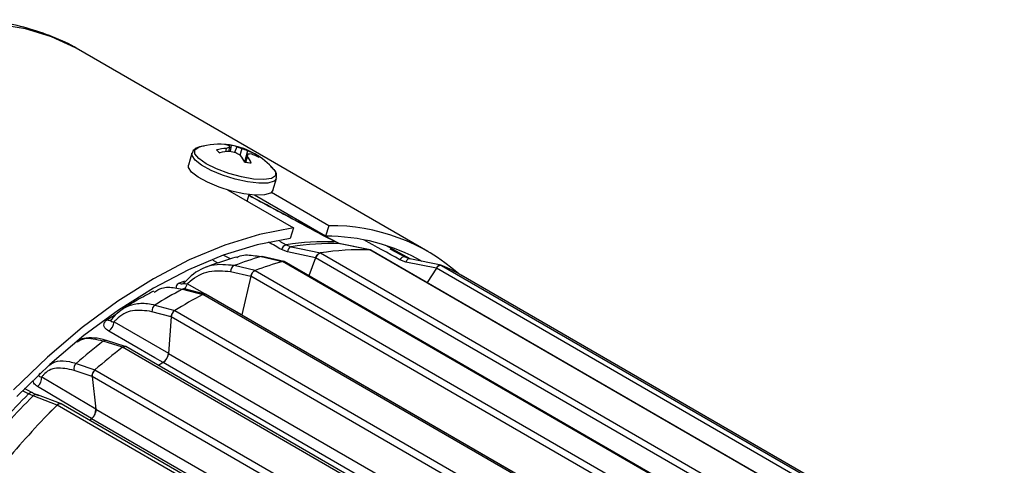
# Model space of a CAD drawing. Units: inches. Extents: x 0.3 to 16.7, y 0.2 to 10.8.
# Drawn here: x 13.9 to 15.1, y 2.6 to 3.2 of the extents above; entities that cross this region are included whole.
import ezdxf

# ---------------------------------------------------------------- set-up
doc = ezdxf.new("R2010")
doc.units = ezdxf.units.IN
doc.header["$MEASUREMENT"] = 0

msp = doc.modelspace()

# ---------------------------------------------------------------- linework, layer by layer
at = {"color": 7, "linetype": 'Continuous', "lineweight": 25}
for p, q in [((14.409141, 2.904859), (13.983855, 3.150371)), ((13.98534, 3.149506), (13.983855, 3.150371)), ((14.167677, 3.031498), (14.166509, 3.026342)), ((14.169695, 3.033933), (14.168613, 3.026306)), ((14.176342, 3.032032), (14.173883, 3.025213)), ((14.121962, 3.024273), (14.117629, 3.009806)), ((14.163607, 3.030167), (14.162552, 3.025938)), ((14.182562, 3.02973), (14.180142, 3.022094)), ((14.189591, 3.027082), (14.185966, 3.013606)), ((14.190109, 3.023117), (14.186496, 3.013514)), ((14.189515, 3.020488), (14.186885, 3.01345)), ((14.199755, 3.022702), (14.198927, 3.021469)), ((14.22045, 2.979012), (14.224783, 2.993479)), ((14.165349, 2.979694), (14.245496, 2.933426)), ((14.188979, 2.966053), (14.191427, 2.974227)), ((14.284549, 2.923422), (14.197901, 2.973443)), ((14.288561, 2.936145), (14.218651, 2.976504)), ((14.288561, 2.936145), (14.284549, 2.923422)), ((14.245496, 2.933426), (14.241484, 2.920703)), ((14.236746, 2.912847), (14.242624, 2.910575)), ((14.302162, 2.914335), (14.296018, 2.916591)), ((14.30259, 2.914283), (14.302162, 2.914335)), ((14.338837, 2.906791), (14.302589, 2.914278)), ((14.387559, 2.895905), (14.357809, 2.912241)), ((14.238006, 2.904385), (14.230935, 2.907109)), ((14.278185, 2.903031), (14.940508, 2.52068)), ((14.338435, 2.906843), (14.339534, 2.906494)), ((15.000783, 2.524487), (14.33846, 2.906838)), ((15.001901, 2.524177), (14.339578, 2.906528)), ((14.198819, 2.881678), (14.173221, 2.887722)), ((14.20597, 2.898589), (14.232127, 2.892731)), ((14.233617, 2.89281), (14.20754, 2.898651)), ((14.894473, 2.510383), (14.232149, 2.892734)), ((14.896659, 2.510214), (14.234335, 2.892565)), ((14.272452, 2.897245), (14.264211, 2.875319)), ((14.934775, 2.514894), (14.272452, 2.897245)), ((14.382329, 2.892034), (14.37494, 2.894746)), ((14.38114, 2.898174), (14.387285, 2.895918)), ((14.42511, 2.88813), (14.386873, 2.896047)), ((14.425534, 2.887999), (15.087857, 2.505648)), ((14.198795, 2.881666), (14.861118, 2.499315)), ((14.419413, 2.884525), (14.408071, 2.866987)), ((15.081737, 2.502174), (14.419413, 2.884525)), ((15.110492, 2.494473), (14.449656, 2.875966)), ((14.193475, 2.874824), (14.182679, 2.827813)), ((14.855798, 2.492473), (14.193475, 2.874824)), ((14.110243, 2.85901), (14.135042, 2.852601)), ((14.137561, 2.853054), (14.112966, 2.85941)), ((14.797389, 2.470259), (14.135066, 2.85261)), ((14.800551, 2.470494), (14.138227, 2.852845)), ((14.076763, 2.839682), (14.10099, 2.832944)), ((14.100966, 2.832925), (14.76329, 2.450574)), ((14.182752, 2.827961), (14.182532, 2.827329)), ((14.182559, 2.827332), (14.182679, 2.827813)), ((14.023533, 2.821536), (14.023442, 2.821413)), ((14.096441, 2.825348), (14.093223, 2.781011)), ((14.758765, 2.442996), (14.096441, 2.825348)), ((14.037213, 2.788385), (14.013785, 2.795682)), ((14.040832, 2.789434), (14.017772, 2.796616)), ((14.699561, 2.406049), (14.037237, 2.7884)), ((14.703705, 2.406929), (14.041382, 2.78928)), ((14.093223, 2.781011), (14.755546, 2.398659)), ((13.981036, 2.768738), (14.003905, 2.760982)), ((14.749027, 2.387464), (14.086703, 2.769815)), ((14.003883, 2.760958), (14.666206, 2.378607)), ((14.662674, 2.370625), (14.000351, 2.752976)), ((14.000351, 2.752976), (14.004851, 2.713251)), ((13.92875, 2.732661), (13.935333, 2.729656)), ((13.928604, 2.729295), (13.923104, 2.731785)), ((13.957818, 2.71808), (13.928604, 2.729295)), ((13.96213, 2.719882), (13.933766, 2.730768)), ((14.620171, 2.335754), (13.957847, 2.718105)), ((14.625114, 2.33734), (13.96279, 2.719691)), ((14.004851, 2.713251), (14.667174, 2.330899)), ((14.662135, 2.319156), (13.999812, 2.701507))]:
    msp.add_line(p, q, dxfattribs=at)
at = {"color": 8, "linetype": 'Continuous', "lineweight": 25}
for p, q in [((14.299368, 2.915361), (14.267712, 2.93205)), ((14.228496, 2.917584), (14.236746, 2.912847)), ((14.168813, 2.895746), (14.160884, 2.900085)), ((14.272398, 2.897103), (14.238006, 2.904385)), ((14.362898, 2.908247), (14.38114, 2.898174)), ((14.14753, 2.89418), (14.153529, 2.8909)), ((14.419316, 2.884375), (14.382329, 2.892034)), ((14.168986, 2.88047), (14.193445, 2.874695)), ((14.182717, 2.82798), (14.116092, 2.865339)), ((14.096434, 2.825241), (14.07329, 2.831678)), ((14.182679, 2.827813), (14.808177, 2.466721)), ((14.027129, 2.819307), (14.093236, 2.781185)), ((14.00036, 2.7529), (13.978523, 2.760305)), ((13.93915, 2.752369), (14.004831, 2.713428)), ((13.923104, 2.731785), (13.915829, 2.735553))]:
    msp.add_line(p, q, dxfattribs=at)
at = {"color": 8, "linetype": 'Continuous', "lineweight": 25, "flags": 128}
for points in [[(13.983855, 3.150371), (13.980366, 3.152344), (13.950963, 3.165942), (13.919448, 3.175372), (13.886041, 3.180568), (13.850978, 3.181494), (13.814504, 3.178143), (13.776875, 3.170539), (13.738355, 3.158735), (13.699213, 3.142813), (13.659726, 3.122886), (13.620169, 3.099094), (13.58082, 3.071602), (13.541955, 3.040605), (13.503847, 3.006319), (13.466763, 2.968985), (13.430963, 2.928865), (13.396698, 2.886239), (13.374978, 2.85679)], [(14.221449, 3.004631), (14.223516, 3.001507), (14.223484, 2.996771), (14.218656, 2.993583), (14.209504, 2.992254), (14.196924, 2.992916), (14.182147, 2.995503), (14.166619, 2.999761), (14.151862, 3.005275), (14.139319, 3.011504), (14.130218, 3.017839), (14.125449, 3.023659), (14.125481, 3.028394), (14.130309, 3.031583), (14.130877, 3.031756)], [(14.224854, 2.993748), (14.221775, 2.990172), (14.214359, 2.988085), (14.2033, 2.987845), (14.189583, 2.989474), (14.174425, 2.992826), (14.159174, 2.997605), (14.145185, 3.003386), (14.1337, 3.009654), (14.12574, 3.015853), (14.122012, 3.021432), (14.12195, 3.024232)], [(14.386875, 2.896047), (14.386641, 2.896083), (14.385962, 2.896044), (14.385269, 2.895803), (14.384584, 2.895368), (14.383928, 2.894753), (14.383321, 2.893975), (14.382783, 2.893059), (14.382329, 2.892034)], [(14.112992, 2.868675), (14.110975, 2.867933), (14.106516, 2.866252)]]:
    msp.add_lwpolyline(points, dxfattribs=at)
at = {"color": 7, "linetype": 'Continuous', "lineweight": 25, "flags": 128}
for points in [[(14.22045, 2.979012), (14.217442, 2.975704), (14.210026, 2.973617), (14.198967, 2.973377), (14.18525, 2.975006), (14.170092, 2.978359), (14.154841, 2.983138), (14.140852, 2.988918), (14.129367, 2.995186), (14.121407, 3.001385), (14.117679, 3.006965), (14.117629, 3.009806)], [(14.245496, 2.933426), (14.204186, 2.925537), (14.161778, 2.912553), (14.118633, 2.894584), (14.075118, 2.871782), (14.031603, 2.844343), (13.988459, 2.812498), (13.946051, 2.776519), (13.90474, 2.736712)], [(14.241484, 2.920703), (14.201139, 2.91295), (14.159728, 2.900238), (14.117603, 2.882673), (14.075118, 2.860405), (14.032633, 2.833622), (13.990508, 2.802549), (13.949098, 2.76745), (13.908753, 2.728621)], [(14.297032, 2.916337), (14.296688, 2.916483), (14.296018, 2.916591)], [(14.338435, 2.906843), (14.332462, 2.908077), (14.302162, 2.914335)], [(14.242624, 2.910575), (14.252627, 2.908457), (14.278214, 2.90304)], [(14.339578, 2.906528), (14.339157, 2.906716), (14.33846, 2.906838)], [(14.20597, 2.898589), (14.20679, 2.898721), (14.207542, 2.898651)], [(14.086759, 2.769973), (14.076731, 2.77575), (14.020578, 2.808096)], [(14.086759, 2.769973), (14.083529, 2.767817), (14.081239, 2.766271)], [(14.086703, 2.769815), (14.083491, 2.767671), (14.081335, 2.766216)], [(13.923104, 2.731785), (13.923881, 2.73251), (13.924687, 2.73308), (13.925496, 2.733478), (13.926283, 2.733692), (13.927024, 2.733715), (13.927696, 2.733547), (13.928277, 2.733192), (13.92875, 2.732661)], [(13.999843, 2.701661), (13.989879, 2.707562), (13.934081, 2.740603)], [(13.999843, 2.701661), (13.998611, 2.700533), (13.997595, 2.699599)], [(13.999812, 2.701507), (13.998596, 2.700393), (13.997679, 2.699551)]]:
    msp.add_lwpolyline(points, dxfattribs=at)
at = {"color": 7, "linetype": 'Continuous', "lineweight": 25}
for centre, radius, start, end in [((14.155095, 2.947848), 0.087333, 82.598178, 106.099454), ((14.158636, 3.013115), 0.021981, 64.955256, 82.035239), ((14.176213, 2.998492), 0.034092, 104.501099, 111.701699), ((14.09467, 3.044912), 0.074229, 349.588211, 350.788202), ((14.166449, 3.010007), 0.024145, 65.810999, 82.273833), ((14.155095, 2.947848), 0.087333, 40.555542, 79.641739), ((14.155388, 2.965857), 0.069413, 66.953475, 72.430161), ((14.169158, 2.953635), 0.076733, 94.148372, 103.037678), ((14.173032, 2.942596), 0.083998, 93.526528, 101.76207), ((14.152413, 2.934904), 0.092826, 75.775277, 80.417623), ((14.139125, 2.955511), 0.078203, 57.524786, 62.509692), ((14.130554, 2.98492), 0.062397, 27.363604, 35.874603), ((14.154713, 2.945159), 0.089038, 66.93854, 71.773348), ((14.107021, 3.040493), 0.084885, 346.368784, 348.188089), ((14.145492, 2.99021), 0.05343, 24.831359, 34.518649), ((14.170283, 2.968298), 0.061874, 61.554949, 71.817137), ((14.193518, 2.998528), 0.024824, 89.235401, 97.895384), ((14.175341, 2.965599), 0.060644, 61.994351, 72.229538), ((14.291614, 2.701425), 0.23474, 48.6523, 90.745232), ((14.239075, 2.904678), 0.008495, 105.909093, 163.368658), ((14.285549, 2.61122), 0.30555, 88.036572, 99.190751), ((14.291593, 2.608435), 0.306083, 88.021232, 99.206091), ((14.285807, 2.687087), 0.236339, 60.502957, 90.305005), ((14.244989, 2.903994), 0.006993, 109.761322, 176.790589), ((14.280851, 2.894657), 0.008789, 107.662651, 162.874361), ((14.327885, 2.595168), 0.311849, 88.056742, 99.170582), ((14.327888, 2.595171), 0.311851, 88.061738, 99.165586), ((14.176915, 2.880703), 0.007932, 117.75496, 181.682682), ((14.327558, 2.4774), 0.438388, 106.10226, 110.613066), ((14.355392, 2.465545), 0.444611, 106.09269, 110.622636), ((14.355394, 2.465546), 0.444614, 106.095896, 110.619431), ((14.233046, 2.89011), 0.002773, 62.304355, 108.879172), ((14.380257, 2.89245), 0.005792, 81.232487, 156.635838), ((14.424798, 2.882167), 0.005879, 82.807324, 156.346346), ((14.338631, 2.683592), 0.222113, 60.009469, 66.967362), ((14.338709, 2.683751), 0.221941, 59.651716, 66.96358), ((14.203151, 2.872789), 0.009887, 116.139315, 168.126534), ((14.401556, 2.315725), 0.616459, 118.200482, 121.794142), ((14.43044, 2.301575), 0.625209, 118.192857, 121.801767), ((14.430443, 2.301575), 0.625213, 118.195411, 121.799212), ((14.112103, 2.855819), 0.003693, 76.495494, 120.247525), ((14.136854, 2.84994), 0.003214, 64.689312, 123.80257), ((14.081689, 2.832789), 0.008473, 125.554437, 187.53489), ((14.106813, 2.824294), 0.010425, 124.114102, 174.201517), ((14.012295, 2.820455), 0.014878, 303.829545, 355.576178), ((14.514233, 2.154038), 0.813729, 127.952332, 130.938676), ((14.544716, 2.137594), 0.825278, 127.945996, 130.945013), ((14.54472, 2.137592), 0.825284, 127.948118, 130.94289), ((14.039958, 2.785788), 0.003772, 67.811133, 136.163202), ((14.077578, 2.782626), 0.015728, 305.462782, 354.105043), ((13.986655, 2.762473), 0.008416, 131.885452, 194.923948), ((14.010441, 2.753284), 0.010094, 130.51509, 181.749995), ((13.924842, 2.751558), 0.014331, 310.139323, 3.242803), ((14.617709, 2.035864), 0.983251, 134.94578, 140.060123), ((14.624328, 2.032081), 0.984957, 134.938737, 140.067166), ((14.666899, 2.00794), 1.003538, 134.955041, 140.050862), ((14.666904, 2.007937), 1.003546, 134.957335, 140.048568), ((13.961439, 2.715407), 0.004492, 72.496428, 143.094915), ((13.989747, 2.712779), 0.015112, 311.761891, 1.786782)]:
    msp.add_arc(centre, radius, start, end, dxfattribs=at)
at = {"color": 8, "linetype": 'Continuous', "lineweight": 25}
for centre, radius, start, end in [((14.109273, 2.870843), 0.005355, 239.022988, 289.27384), ((14.100751, 2.868633), 0.015691, 323.33026, 347.880679), ((14.329451, 2.326908), 0.58435, 120.901092, 122.09735), ((14.021677, 2.826017), 0.004906, 236.243349, 291.595544), ((14.016662, 2.792378), 0.004381, 75.336198, 131.054111), ((13.932323, 2.726045), 0.004939, 72.995841, 138.84724)]:
    msp.add_arc(centre, radius, start, end, dxfattribs=at)
for centre, major_axis, ratio, start_param, end_param in [((19.780065, -1.094923), (15.50826, -9.209044), 0.03639581, 1.95824568, 1.95933669), ((19.845898, -0.964696), (15.64036, -8.947779), 0.0378253, 1.94970014, 1.95268901)]:
    msp.add_ellipse(centre, major_axis=major_axis, ratio=ratio, start_param=start_param, end_param=end_param, dxfattribs=at)
at = {"color": 7, "linetype": 'Continuous', "lineweight": 25}
msp.add_ellipse((20.276797, -0.808166), major_axis=(16.488784, -8.64635), ratio=0.01095569, start_param=1.97173324, end_param=1.97242716, dxfattribs=at)
for points, knots in [([(13.985585, 3.149352), (13.985541, 3.149381), (13.976443, 3.155534), (13.956329, 3.164555), (13.925445, 3.175962), (13.892735, 3.183158), (13.858687, 3.186679), (13.823341, 3.186344), (13.786881, 3.182158), (13.7495, 3.174091), (13.711439, 3.162165), (13.672969, 3.146445), (13.63437, 3.127045), (13.595917, 3.104121), (13.557872, 3.077856), (13.520476, 3.048453), (13.483949, 3.016121), (13.4485, 2.981078), (13.41432, 2.943555), (13.381626, 2.903776), (13.350509, 2.862033), (13.321485, 2.818406), (13.302641, 2.788407), (13.294149, 2.772744), (13.294004, 2.772477)], [0, 0, 0, 0, 0.00022834, 0.04767104, 0.09504788, 0.14258884, 0.19054023, 0.23907366, 0.28826285, 0.33808196, 0.3884273, 0.43915509, 0.49011966, 0.54119936, 0.59229619, 0.64335335, 0.69434813, 0.74527343, 0.79613209, 0.84693287, 0.89768798, 0.94841148, 0.99911845, 1, 1, 1, 1]), ([(14.137074, 3.032733), (14.136594, 3.032726), (14.132328, 3.032668), (14.12792, 3.030965), (14.122862, 3.027631), (14.122484, 3.02484), (14.122379, 3.024065)], [0, 0, 0, 0, 0.06062616, 0.53769024, 0.87152736, 1, 1, 1, 1]), ([(14.169695, 3.033933), (14.168932, 3.034062), (14.167406, 3.034319), (14.164672, 3.034679), (14.162841, 3.034805), (14.161682, 3.034884)], [0, 0, 0, 0, 0.268201236, 0.53640246, 1, 1, 1, 1]), ([(14.151847, 3.02839), (14.152109, 3.028086), (14.152632, 3.027476), (14.153904, 3.026293), (14.155132, 3.025398), (14.155909, 3.02483)], [0, 0, 0, 0, 0.26820124, 0.53640246, 1, 1, 1, 1]), ([(14.203817, 3.019142), (14.203555, 3.019447), (14.203032, 3.020056), (14.20176, 3.02124), (14.200532, 3.022135), (14.199755, 3.022702)], [0, 0, 0, 0, 0.26820124, 0.53640246, 1, 1, 1, 1]), ([(14.185969, 3.0136), (14.186732, 3.013471), (14.188258, 3.013213), (14.190992, 3.012853), (14.192823, 3.012728), (14.193982, 3.012648)], [0, 0, 0, 0, 0.26820124, 0.53640246, 1, 1, 1, 1]), ([(14.224516, 2.994091), (14.224791, 2.995401), (14.225478, 2.998671), (14.222779, 3.003483), (14.219381, 3.00665), (14.217561, 3.008346)], [0, 0, 0, 0, 0.23697286, 0.59141618, 1, 1, 1, 1]), ([(14.297034, 2.916336), (14.276303, 2.927448), (14.240991, 2.946378), (14.205673, 2.965289), (14.191089, 2.973098)], [0, 0, 0, 0, 0.58704605, 1, 1, 1, 1]), ([(14.176581, 2.89764), (14.177269, 2.898023), (14.182945, 2.901187), (14.193392, 2.900655), (14.202761, 2.899116), (14.20597, 2.898589)], [0, 0, 0, 0, 0.083126384, 0.686010604, 1, 1, 1, 1]), ([(14.272434, 2.897095), (14.272753, 2.897814), (14.27339, 2.899253), (14.274849, 2.901104), (14.276532, 2.902538), (14.277641, 2.902869), (14.278214, 2.90304)], [0, 0, 0, 0, 0.24853513, 0.49726182, 0.7406249, 1, 1, 1, 1]), ([(14.173221, 2.887722), (14.1639, 2.888676), (14.145261, 2.890584), (14.125587, 2.879796), (14.115813, 2.870428), (14.113275, 2.867559), (14.113028, 2.86728)], [0, 0, 0, 0, 0.41994063, 0.839762855, 0.984398359, 1, 1, 1, 1]), ([(14.176411, 2.898076), (14.169777, 2.896133), (14.157224, 2.892457), (14.144745, 2.887816), (14.138861, 2.885628)], [0, 0, 0, 0, 0.52844703, 1, 1, 1, 1]), ([(14.232127, 2.892731), (14.232629, 2.892836), (14.23338, 2.892994), (14.233919, 2.892657), (14.234097, 2.892545)], [0, 0, 0, 0, 0.66802816, 1, 1, 1, 1]), ([(14.419353, 2.884368), (14.419817, 2.885003), (14.420744, 2.886274), (14.422419, 2.88758), (14.424134, 2.888304), (14.425074, 2.888099), (14.425558, 2.887993)], [0, 0, 0, 0, 0.248535131, 0.497261817, 0.740624903, 1, 1, 1, 1]), ([(14.116092, 2.865339), (14.117287, 2.866438), (14.12527, 2.873784), (14.142633, 2.883131), (14.160202, 2.881357), (14.168986, 2.88047)], [0, 0, 0, 0, 0.0808833, 0.54041616, 1, 1, 1, 1]), ([(14.193483, 2.874687), (14.193698, 2.87541), (14.194128, 2.876857), (14.195375, 2.878926), (14.196882, 2.880581), (14.198087, 2.881384), (14.198713, 2.881636), (14.198819, 2.881678)], [0, 0, 0, 0, 0.242831213, 0.485849473, 0.723630587, 0.953275169, 1, 1, 1, 1]), ([(14.111746, 2.866577), (14.111634, 2.86641), (14.111291, 2.865898), (14.110872, 2.865723), (14.110935, 2.865748), (14.110949, 2.865753)], [0, 0, 0, 0, 0.27419428, 0.83922615, 1, 1, 1, 1]), ([(14.111814, 2.866522), (14.111843, 2.866553), (14.111999, 2.866725), (14.11241, 2.86699), (14.112881, 2.867211), (14.113028, 2.86728)], [0, 0, 0, 0, 0.1335261, 0.72897376, 1, 1, 1, 1]), ([(14.075033, 2.856605), (14.068479, 2.853065), (14.056064, 2.846357), (14.043807, 2.838809), (14.03802, 2.835246)], [0, 0, 0, 0, 0.527878348, 1, 1, 1, 1]), ([(14.075793, 2.855216), (14.078794, 2.857199), (14.085731, 2.861782), (14.098373, 2.861522), (14.107215, 2.859651), (14.110243, 2.85901)], [0, 0, 0, 0, 0.33400347, 0.77192511, 1, 1, 1, 1]), ([(14.135042, 2.852601), (14.135563, 2.852833), (14.136477, 2.85324), (14.137226, 2.853065), (14.137548, 2.85299)], [0, 0, 0, 0, 0.57001284, 1, 1, 1, 1]), ([(14.024711, 2.822585), (14.026719, 2.82508), (14.033985, 2.834112), (14.048569, 2.84151), (14.065033, 2.8424), (14.07377, 2.840375), (14.076763, 2.839682)], [0, 0, 0, 0, 0.159997297, 0.57926542, 0.855916678, 1, 1, 1, 1]), ([(14.07329, 2.831678), (14.065143, 2.83286), (14.048851, 2.835224), (14.034316, 2.826994), (14.028064, 2.820308), (14.027129, 2.819307)], [0, 0, 0, 0, 0.45958384, 0.9191167, 1, 1, 1, 1]), ([(14.096475, 2.82523), (14.096577, 2.825927), (14.096782, 2.827321), (14.097759, 2.829504), (14.099091, 2.831403), (14.100251, 2.832467), (14.100883, 2.832875), (14.10099, 2.832944)], [0, 0, 0, 0, 0.24283121, 0.48584947, 0.72363059, 0.95327517, 1, 1, 1, 1]), ([(14.020578, 2.808096), (14.018827, 2.809345), (14.015889, 2.811441), (14.014493, 2.815338), (14.01527, 2.818675), (14.01729, 2.820847), (14.018703, 2.821774), (14.018951, 2.821937)], [0, 0, 0, 0, 0.32455605, 0.54466752, 0.76454156, 0.95863806, 1, 1, 1, 1]), ([(14.024711, 2.822585), (14.024605, 2.82251), (14.024175, 2.82221), (14.023756, 2.821839), (14.023575, 2.821576), (14.023543, 2.821529)], [0, 0, 0, 0, 0.21328998, 0.85899565, 1, 1, 1, 1]), ([(14.017776, 2.796612), (14.017754, 2.79662), (14.012563, 2.79848), (14.003079, 2.800057), (13.990937, 2.80009), (13.984731, 2.797135), (13.982072, 2.795869)], [0, 0, 0, 0, 0.00160557, 0.36437256, 0.72762367, 1, 1, 1, 1]), ([(14.037213, 2.788385), (14.037727, 2.788722), (14.038756, 2.789395), (14.04003, 2.789666), (14.040614, 2.789427), (14.040805, 2.789349)], [0, 0, 0, 0, 0.402129905, 0.804053323, 1, 1, 1, 1]), ([(14.093276, 2.781162), (14.093129, 2.78017), (14.092835, 2.778188), (14.091436, 2.775069), (14.089511, 2.772293), (14.087828, 2.770705), (14.0869, 2.770069), (14.086759, 2.769973)], [0, 0, 0, 0, 0.23934745, 0.47870041, 0.71793509, 0.95715033, 1, 1, 1, 1]), ([(13.937193, 2.75701), (13.937091, 2.756913), (13.93668, 2.756525), (13.936222, 2.755951), (13.935776, 2.75512), (13.935667, 2.754495), (13.935829, 2.753652), (13.936718, 2.75269), (13.938206, 2.752494), (13.93915, 2.752369)], [0, 0, 0, 0, 0.03339413, 0.1344902, 0.18949077, 0.32637559, 0.38280949, 0.60842543, 1, 1, 1, 1]), ([(13.978523, 2.760305), (13.971013, 2.761937), (13.955995, 2.7652), (13.944321, 2.758795), (13.939823, 2.753206), (13.93915, 2.752369)], [0, 0, 0, 0, 0.45958384, 0.9191167, 1, 1, 1, 1]), ([(14.000408, 2.752883), (14.000393, 2.753523), (14.000364, 2.754804), (14.001028, 2.757005), (14.002128, 2.759065), (14.003191, 2.760343), (14.003802, 2.760889), (14.003905, 2.760982)], [0, 0, 0, 0, 0.24283121, 0.48584947, 0.72363059, 0.95327517, 1, 1, 1, 1]), ([(13.957818, 2.71808), (13.958324, 2.718522), (13.959335, 2.719406), (13.960881, 2.719944), (13.96195, 2.720042), (13.962353, 2.719765), (13.962403, 2.71973)], [0, 0, 0, 0, 0.31657795, 0.63297535, 0.95441018, 1, 1, 1, 1]), ([(14.004881, 2.713398), (14.0049, 2.712488), (14.004939, 2.710666), (14.003987, 2.70752), (14.002404, 2.704516), (14.000868, 2.702622), (13.999979, 2.701788), (13.999843, 2.701661)], [0, 0, 0, 0, 0.23934745, 0.47870041, 0.71793509, 0.95715033, 1, 1, 1, 1])]:
    msp.add_open_spline(points, degree=3, knots=knots, dxfattribs=at)
at = {"color": 8, "linetype": 'Continuous', "lineweight": 25}
for points, knots in [([(14.296018, 2.916591), (14.29276, 2.918336), (14.276473, 2.927065), (14.241472, 2.94582), (14.209725, 2.962817), (14.19101, 2.972837)], [0, 0, 0, 0, 0.093070889, 0.465354446, 1, 1, 1, 1]), ([(14.106516, 2.866252), (14.105514, 2.865756), (14.103507, 2.864764), (14.102259, 2.86265), (14.102638, 2.861156), (14.102823, 2.860425)], [0, 0, 0, 0, 0.33739912, 0.675809, 1, 1, 1, 1]), ([(14.116092, 2.865339), (14.11522, 2.865309), (14.113661, 2.865257), (14.112108, 2.865505), (14.111532, 2.865925), (14.111598, 2.866303), (14.111783, 2.86649), (14.111814, 2.866522)], [0, 0, 0, 0, 0.34876694, 0.62365369, 0.84016457, 0.97280698, 1, 1, 1, 1]), ([(14.023543, 2.821529), (14.023489, 2.821458), (14.023211, 2.821089), (14.023159, 2.820671), (14.023371, 2.820055), (14.024406, 2.819392), (14.026072, 2.81934), (14.027129, 2.819307)], [0, 0, 0, 0, 0.039035664, 0.201330454, 0.268240203, 0.535737309, 1, 1, 1, 1]), ([(14.013785, 2.795682), (14.005486, 2.797712), (13.992253, 2.80095), (13.985024, 2.796197), (13.982329, 2.794424)], [0, 0, 0, 0, 0.62715686, 1, 1, 1, 1]), ([(13.947918, 2.766251), (13.951141, 2.768419), (13.957789, 2.772891), (13.970103, 2.771931), (13.978247, 2.769553), (13.981036, 2.768738)], [0, 0, 0, 0, 0.38215832, 0.78841606, 1, 1, 1, 1]), ([(13.934081, 2.740603), (13.932265, 2.741899), (13.929447, 2.743912), (13.928752, 2.746907), (13.928506, 2.747972)], [0, 0, 0, 0, 0.6444654, 1, 1, 1, 1])]:
    msp.add_open_spline(points, degree=3, knots=knots, dxfattribs=at)

doc.saveas('drawing.dxf')
